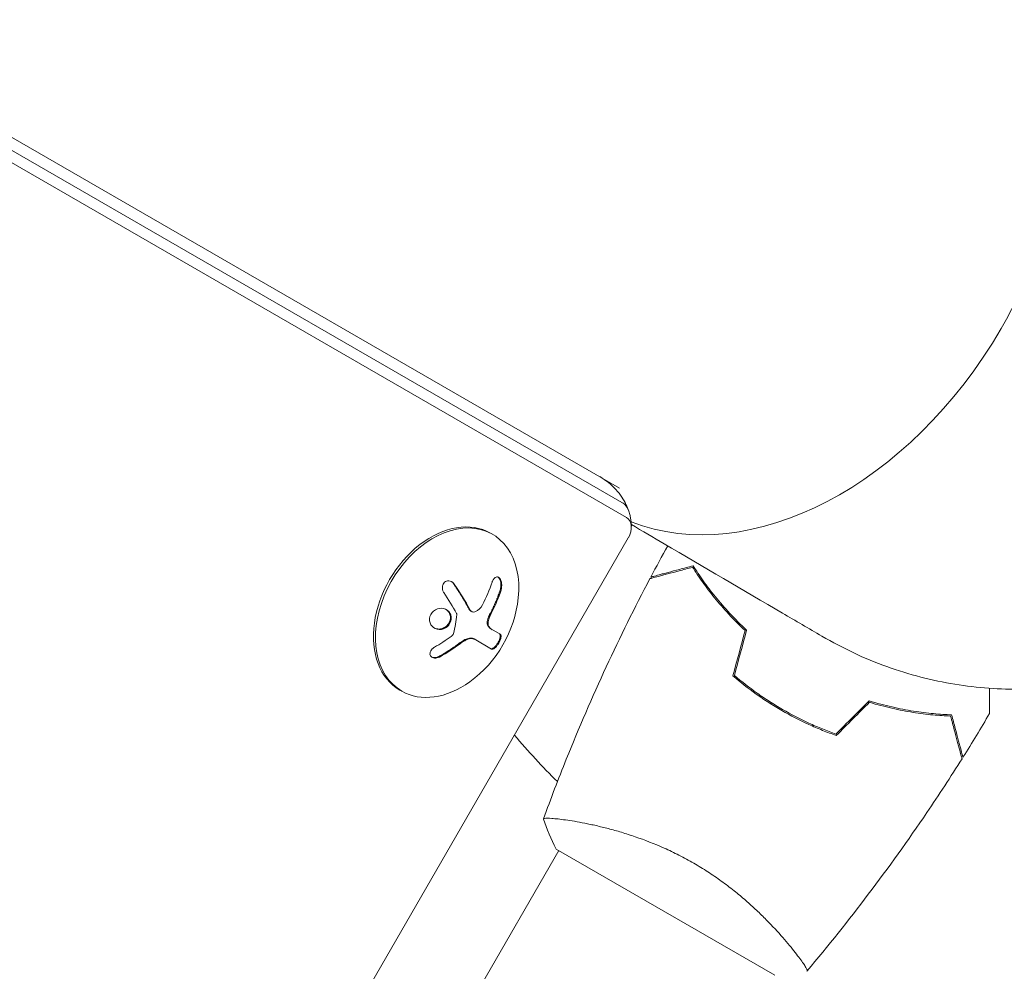
# Model space of a CAD drawing. Units: millimetres. Extents: x -6170 to 6132, y -6555 to 4982.
# Drawn here: x -2026 to -1874, y 983 to 1130 of the extents above; entities that cross this region are included whole.
import ezdxf

# ---------------------------------------------------------------- set-up
doc = ezdxf.new("R2010")
doc.units = ezdxf.units.MM
doc.header["$LTSCALE"] = 20
doc.layers.add('2d', color=230, linetype='Continuous')

msp = doc.modelspace()

# ---------------------------------------------------------------- linework, layer by layer
at = {"layer": '2d', "lineweight": 0}
for p, q in [((-1933.16, 1057.45), (-2347.79, 1296.84)), ((-1932.8, 1055.24), (-2348.66, 1295.34)), ((-1932.1, 1052.92), (-2349.49, 1293.9)), ((-2159.23, 655.84), (-1931.81, 1049.74)), ((-1953.1, 1050.49), (-1952.79, 1050.31)), ((-1956, 1038.38), (-1956.12, 1038.45)), ((-1951.6, 1034.87), (-1952.94, 1035.64)), ((-1952.93, 1032.58), (-1955.62, 1034.13)), ((-1967.1, 1026.24), (-1966.79, 1026.06)), ((-1909.71, 1024.28), (-1909.81, 1024.11)), ((-1939.94, 1005.93), (-1939.94, 1005.93)), ((-2154.55, 634.21), (-1942.53, 1001.43)), ((-1942.97, 1001.68), (-1909.19, 982.18)), ((-1907.03, 986.93), (-1907.03, 986.93))]:
    msp.add_line(p, q, dxfattribs=at)
for centre, radius, start, end in [((-1967.04, 1042.37), 18.33, 305.8721, 354.1279), ((-1874.08, 1082), 98, 219.7842, 225.5122)]:
    msp.add_arc(centre, radius, start, end, dxfattribs=at)
for centre, major_axis, start_param, end_param in [((-1907.76, 1101.45), (27.38, 47.41), -1.570796, 0.38218), ((-1907.76, 1101.45), (-27.38, -47.41), 0.10769, 1.570796), ((-1934.93, 1051.55), (2.13, 3.69), -0.555826, 0), ((-1960.1, 1038.36), (7, 12.12), 0, 3.141593), ((-1933.4, 1050.66), (1.3, 2.26), -1.570796, 0), ((-1959.79, 1038.19), (7, 12.12), -1.006154, 3.141593), ((-1959.79, 1038.19), (-7, -12.12), 0, 1.006154)]:
    msp.add_ellipse(centre, major_axis=major_axis, ratio=0.707107, start_param=start_param, end_param=end_param, dxfattribs=at)
at = {"layer": '2d', "lineweight": 0, "extrusion": (0, 0, -1)}
for centre, major_axis, ratio, start_param, end_param in [((-1967.5, 1042.79), (-12.4, -13.47), 0.698401, -2.150211, -1.928314), ((-1967.6, 1043.32), (-15.75, -9.25), 0.656223, -1.726025, -1.556574)]:
    msp.add_ellipse(centre, major_axis=major_axis, ratio=ratio, start_param=start_param, end_param=end_param, dxfattribs=at)
at = {"layer": '2d', "lineweight": 0}
for points, knots in [([(-1931.74, 1053.89), (-1931.86, 1054.22), (-1932, 1054.57), (-1932.35, 1055.3), (-1932.57, 1055.68), (-1933.08, 1056.45), (-1933.38, 1056.84), (-1934.07, 1057.59), (-1934.45, 1057.95), (-1935.29, 1058.63), (-1935.74, 1058.94), (-1936.22, 1059.22)], [5.7273596, 5.7273596, 5.7273596, 5.7273596, 5.8385248, 5.8385248, 5.9496899, 5.9496899, 6.060855, 6.060855, 6.1720202, 6.1720202, 6.2831853, 6.2831853, 6.2831853, 6.2831853]), ([(-1931.35, 1051.21), (-1931.34, 1051.33), (-1931.34, 1051.46), (-1931.34, 1051.74), (-1931.34, 1051.9), (-1931.37, 1052.23), (-1931.39, 1052.41), (-1931.45, 1052.79), (-1931.49, 1052.99), (-1931.6, 1053.42), (-1931.66, 1053.65), (-1931.74, 1053.89)], [5.3245851, 5.3245851, 5.3245851, 5.3245851, 5.40514, 5.40514, 5.4856949, 5.4856949, 5.5662498, 5.5662498, 5.6468047, 5.6468047, 5.7273596, 5.7273596, 5.7273596, 5.7273596]), ([(-1901.91, 1034.56), (-1903.94, 1035.75), (-1905.97, 1036.94), (-1914.08, 1041.69), (-1920.17, 1045.26), (-1927.95, 1049.82), (-1929.65, 1050.81), (-1931.34, 1051.81)], [0, 0, 0, 0, 10, 10, 40, 40, 48.359045, 48.359045, 48.359045, 48.359045]), ([(-1921.88, 1045.22), (-1922.63, 1045.02), (-1923.33, 1044.83), (-1924.62, 1044.48), (-1925.21, 1044.33), (-1926.01, 1044.11), (-1926.26, 1044.05), (-1926.72, 1043.92), (-1926.94, 1043.86), (-1927.52, 1043.71), (-1927.82, 1043.63), (-1928.14, 1043.54), (-1928.22, 1043.52), (-1928.34, 1043.49), (-1928.37, 1043.48), (-1928.41, 1043.47), (-1928.42, 1043.47), (-1928.44, 1043.46), (-1928.45, 1043.46), (-1928.46, 1043.46), (-1928.46, 1043.46), (-1928.46, 1043.46)], [0, 0, 0, 0, 0.00350666, 0.00350666, 0.00701332, 0.00701332, 0.00876665, 0.00876665, 0.01051997, 0.01051997, 0.01402663, 0.01402663, 0.01577996, 0.01577996, 0.01753329, 0.01753329, 0.02103995, 0.02103995, 0.02454661, 0.02454661, 0.02744921, 0.02744921, 0.02744921, 0.02744921]), ([(-1921.79, 1045.45), (-1922.54, 1045.25), (-1923.24, 1045.06), (-1924.53, 1044.72), (-1925.12, 1044.56), (-1925.91, 1044.35), (-1926.15, 1044.28), (-1926.62, 1044.16), (-1926.83, 1044.1), (-1927.4, 1043.95), (-1927.7, 1043.87), (-1928.02, 1043.78), (-1928.1, 1043.76), (-1928.19, 1043.74), (-1928.21, 1043.73), (-1928.24, 1043.72), (-1928.25, 1043.72), (-1928.28, 1043.71), (-1928.3, 1043.71), (-1928.32, 1043.7), (-1928.32, 1043.7), (-1928.33, 1043.7), (-1928.33, 1043.7), (-1928.33, 1043.7)], [0, 0, 0, 0, 0.0035063, 0.0035063, 0.0070126, 0.0070126, 0.00876575, 0.00876575, 0.0105189, 0.0105189, 0.0140252, 0.0140252, 0.01577835, 0.01577835, 0.01665493, 0.01665493, 0.0175315, 0.0175315, 0.02103781, 0.02103781, 0.02454411, 0.02454411, 0.0274484, 0.0274484, 0.0274484, 0.0274484]), ([(-1913.77, 1035.44), (-1914.68, 1036.29), (-1915.52, 1037.14), (-1917.09, 1038.83), (-1917.82, 1039.67), (-1919.16, 1041.32), (-1919.78, 1042.14), (-1920.91, 1043.74), (-1921.42, 1044.5), (-1921.88, 1045.22)], [0, 0, 0, 0, 0.00398181, 0.00398181, 0.00796362, 0.00796362, 0.01194542, 0.01194542, 0.01592723, 0.01592723, 0.01592723, 0.01592723]), ([(-1913.54, 1035.5), (-1914.48, 1036.37), (-1915.33, 1037.23), (-1916.93, 1038.95), (-1917.67, 1039.8), (-1918.69, 1041.07), (-1919.02, 1041.48), (-1919.65, 1042.32), (-1919.95, 1042.73), (-1920.81, 1043.94), (-1921.33, 1044.72), (-1921.79, 1045.45)], [0, 0, 0, 0, 0.00404294, 0.00404294, 0.00808588, 0.00808588, 0.01010735, 0.01010735, 0.01212882, 0.01212882, 0.01617176, 0.01617176, 0.01617176, 0.01617176]), ([(-1951.47, 1041.66), (-1951.42, 1041.81), (-1951.38, 1041.98), (-1951.37, 1042.16), (-1951.35, 1042.33), (-1951.35, 1042.52), (-1951.37, 1042.69), (-1951.39, 1042.85), (-1951.43, 1043.02), (-1951.48, 1043.16), (-1951.53, 1043.28), (-1951.59, 1043.4), (-1951.66, 1043.49), (-1951.72, 1043.57), (-1951.8, 1043.63), (-1951.87, 1043.67), (-1951.95, 1043.71), (-1952.03, 1043.73), (-1952.11, 1043.73), (-1952.19, 1043.72), (-1952.27, 1043.69), (-1952.35, 1043.65), (-1952.43, 1043.59), (-1952.51, 1043.52), (-1952.58, 1043.43), (-1952.66, 1043.32), (-1952.73, 1043.2), (-1952.79, 1043.06), (-1952.81, 1043.01), (-1952.82, 1042.97), (-1952.84, 1042.92)], [0, 0, 0, 0, 0.120796, 0.120796, 0.120796, 0.242046, 0.242046, 0.242046, 0.356333, 0.356333, 0.356333, 0.459168, 0.459168, 0.459168, 0.553739, 0.553739, 0.553739, 0.646543, 0.646543, 0.646543, 0.743592, 0.743592, 0.743592, 0.848997, 0.848997, 0.848997, 0.964083, 0.964083, 0.964083, 1, 1, 1, 1]), ([(-1951.59, 1041.73), (-1951.54, 1041.89), (-1951.5, 1042.07), (-1951.47, 1042.43), (-1951.47, 1042.62), (-1951.52, 1042.97), (-1951.56, 1043.15), (-1951.69, 1043.44), (-1951.77, 1043.57), (-1951.88, 1043.67), (-1951.9, 1043.68), (-1951.92, 1043.69)], [0, 0, 0, 0, 0.125, 0.125, 0.25, 0.25, 0.375, 0.375, 0.5, 0.5, 0.520497, 0.520497, 0.520497, 0.520497]), ([(-1944.91, 1006.34), (-1943.78, 1009.43), (-1942.61, 1012.51), (-1939.45, 1020.37), (-1937.39, 1025.13), (-1933.08, 1034.43), (-1930.83, 1038.97), (-1928.46, 1043.46)], [0.059167, 0.059167, 0.059167, 0.059167, 10.001334, 10.001334, 25.653135, 25.653135, 40.963039, 40.963039, 40.963039, 40.963039]), ([(-1958.68, 1042.61), (-1958.76, 1042.72), (-1958.86, 1042.83), (-1958.97, 1042.91), (-1959.08, 1042.99), (-1959.21, 1043.06), (-1959.34, 1043.09), (-1959.47, 1043.12), (-1959.6, 1043.13), (-1959.73, 1043.11), (-1959.84, 1043.09), (-1959.96, 1043.05), (-1960.06, 1042.99), (-1960.15, 1042.93), (-1960.24, 1042.85), (-1960.3, 1042.76), (-1960.37, 1042.68), (-1960.42, 1042.58), (-1960.46, 1042.48), (-1960.5, 1042.37), (-1960.52, 1042.25), (-1960.53, 1042.14), (-1960.54, 1042.02), (-1960.53, 1041.89), (-1960.5, 1041.77), (-1960.48, 1041.63), (-1960.43, 1041.5), (-1960.36, 1041.39), (-1960.34, 1041.35), (-1960.32, 1041.32), (-1960.3, 1041.29)], [0, 0, 0, 0, 0.123267, 0.123267, 0.123267, 0.246944, 0.246944, 0.246944, 0.364412, 0.364412, 0.364412, 0.469764, 0.469764, 0.469764, 0.565076, 0.565076, 0.565076, 0.656937, 0.656937, 0.656937, 0.751946, 0.751946, 0.751946, 0.854928, 0.854928, 0.854928, 0.968152, 0.968152, 0.968152, 1, 1, 1, 1]), ([(-1958.8, 1042.68), (-1958.88, 1042.8), (-1958.98, 1042.9), (-1959.11, 1043), (-1959.12, 1043), (-1959.14, 1043.01)], [0, 0, 0, 0, 0.125, 0.125, 0.1392762, 0.1392762, 0.1392762, 0.1392762]), ([(-1956.41, 1038.76), (-1956.43, 1038.79), (-1956.46, 1038.85), (-1956.49, 1038.91), (-1956.51, 1038.95), (-1956.52, 1038.98), (-1956.56, 1039.03), (-1956.59, 1039.09), (-1956.63, 1039.16), (-1956.64, 1039.19), (-1956.66, 1039.21), (-1956.66, 1039.23), (-1956.71, 1039.31), (-1956.75, 1039.39), (-1956.82, 1039.51), (-1956.85, 1039.57), (-1956.9, 1039.64), (-1956.91, 1039.67), (-1956.93, 1039.7), (-1956.93, 1039.71), (-1956.98, 1039.79), (-1957.03, 1039.87), (-1957.1, 1039.99), (-1957.14, 1040.06), (-1957.18, 1040.13), (-1957.2, 1040.16), (-1957.21, 1040.18), (-1957.22, 1040.2), (-1957.27, 1040.28), (-1957.34, 1040.4), (-1957.43, 1040.55), (-1957.47, 1040.62), (-1957.49, 1040.65), (-1957.5, 1040.67), (-1957.51, 1040.69), (-1957.57, 1040.77), (-1957.64, 1040.89), (-1957.73, 1041.04), (-1957.78, 1041.11), (-1957.8, 1041.14), (-1957.81, 1041.17), (-1957.82, 1041.18), (-1957.87, 1041.27), (-1957.95, 1041.39), (-1958.04, 1041.53), (-1958.09, 1041.61), (-1958.11, 1041.64), (-1958.12, 1041.66), (-1958.13, 1041.67), (-1958.19, 1041.76), (-1958.27, 1041.88), (-1958.36, 1042.03), (-1958.41, 1042.09), (-1958.43, 1042.14), (-1958.45, 1042.16), (-1958.57, 1042.34), (-1958.68, 1042.5), (-1958.8, 1042.68)], [0, 0, 0, 0, 0.03125, 0.046875, 0.046875, 0.0625, 0.0625, 0.09375, 0.109375, 0.117187, 0.117187, 0.125, 0.125, 0.1875, 0.1875, 0.21875, 0.234375, 0.242187, 0.242187, 0.25, 0.25, 0.3125, 0.3125, 0.34375, 0.359375, 0.367187, 0.367187, 0.375, 0.375, 0.4375, 0.46875, 0.484375, 0.492187, 0.492187, 0.5, 0.5, 0.5625, 0.59375, 0.609375, 0.617187, 0.617187, 0.625, 0.625, 0.6875, 0.71875, 0.734375, 0.742187, 0.742187, 0.75, 0.75, 0.8125, 0.84375, 0.859375, 0.859375, 0.875, 0.875, 1, 1, 1, 1]), ([(-1953, 1038.34), (-1952.97, 1038.41), (-1952.92, 1038.51), (-1952.86, 1038.63), (-1952.83, 1038.68), (-1952.81, 1038.72), (-1952.8, 1038.74), (-1952.76, 1038.82), (-1952.71, 1038.93), (-1952.65, 1039.05), (-1952.63, 1039.11), (-1952.61, 1039.14), (-1952.6, 1039.16), (-1952.56, 1039.25), (-1952.51, 1039.35), (-1952.46, 1039.47), (-1952.43, 1039.53), (-1952.42, 1039.56), (-1952.41, 1039.58), (-1952.37, 1039.67), (-1952.32, 1039.77), (-1952.27, 1039.9), (-1952.25, 1039.95), (-1952.23, 1039.99), (-1952.22, 1040.01), (-1952.19, 1040.09), (-1952.15, 1040.2), (-1952.1, 1040.32), (-1952.07, 1040.38), (-1952.06, 1040.41), (-1952.05, 1040.43), (-1952.02, 1040.52), (-1951.98, 1040.62), (-1951.93, 1040.75), (-1951.91, 1040.8), (-1951.9, 1040.84), (-1951.89, 1040.86), (-1951.78, 1041.14), (-1951.69, 1041.42), (-1951.59, 1041.73)], [0, 0, 0, 0, 0.0625, 0.09375, 0.109375, 0.109375, 0.125, 0.125, 0.1875, 0.21875, 0.234375, 0.234375, 0.25, 0.25, 0.3125, 0.34375, 0.359375, 0.359375, 0.375, 0.375, 0.4375, 0.46875, 0.484375, 0.484375, 0.5, 0.5, 0.5625, 0.59375, 0.609375, 0.609375, 0.625, 0.625, 0.6875, 0.71875, 0.734375, 0.734375, 0.75, 0.75, 1, 1, 1, 1]), ([(-1959.16, 1037.54), (-1959.21, 1037.97), (-1959.44, 1038.35), (-1960.11, 1038.82), (-1960.54, 1038.92), (-1961.41, 1038.79), (-1961.83, 1038.56), (-1962.42, 1037.84), (-1962.55, 1037.38), (-1962.5, 1036.94)], [0.5, 0.5, 0.5, 0.5, 0.625, 0.625, 0.75, 0.75, 0.875, 0.875, 1, 1, 1, 1]), ([(-1959.28, 1037.61), (-1959.29, 1037.71), (-1959.32, 1037.82), (-1959.38, 1038.02), (-1959.43, 1038.12), (-1959.53, 1038.29), (-1959.6, 1038.38), (-1959.7, 1038.49), (-1959.74, 1038.53), (-1959.81, 1038.59), (-1959.85, 1038.63), (-1959.91, 1038.67), (-1959.93, 1038.68), (-1959.95, 1038.7)], [0.5, 0.5, 0.5, 0.5, 0.53125, 0.53125, 0.5625, 0.5625, 0.59375, 0.59375, 0.609375, 0.609375, 0.625, 0.625, 0.632412, 0.632412, 0.632412, 0.632412]), ([(-1956.12, 1038.45), (-1956.16, 1038.47), (-1956.2, 1038.5), (-1956.27, 1038.57), (-1956.3, 1038.6), (-1956.36, 1038.67), (-1956.38, 1038.71), (-1956.41, 1038.76)], [0.6050512, 0.6050512, 0.6050512, 0.6050512, 0.75, 0.75, 0.875, 0.875, 1, 1, 1, 1]), ([(-1955.39, 1038.36), (-1955.48, 1038.32), (-1955.58, 1038.3), (-1955.67, 1038.29), (-1955.76, 1038.29), (-1955.85, 1038.31), (-1955.94, 1038.35), (-1956.02, 1038.38), (-1956.1, 1038.44), (-1956.16, 1038.51), (-1956.21, 1038.56), (-1956.25, 1038.62), (-1956.28, 1038.68)], [0, 0, 0, 0, 0.26951, 0.26951, 0.26951, 0.539189, 0.539189, 0.539189, 0.809594, 0.809594, 0.809594, 1, 1, 1, 1]), ([(-1962.5, 1036.94), (-1962.45, 1036.51), (-1962.22, 1036.13), (-1961.55, 1035.65), (-1961.11, 1035.55), (-1960.25, 1035.68), (-1959.83, 1035.92), (-1959.25, 1036.64), (-1959.11, 1037.11), (-1959.16, 1037.54)], [0, 0, 0, 0, 0.125, 0.125, 0.25, 0.25, 0.375, 0.375, 0.5, 0.5, 0.5, 0.5]), ([(-1961.82, 1035.85), (-1961.79, 1035.84), (-1961.76, 1035.82), (-1961.64, 1035.77), (-1961.54, 1035.73), (-1961.39, 1035.7), (-1961.34, 1035.69), (-1961.23, 1035.68), (-1961.18, 1035.67), (-1961.01, 1035.67), (-1960.91, 1035.67), (-1960.69, 1035.71), (-1960.59, 1035.73), (-1960.38, 1035.81), (-1960.28, 1035.85), (-1960.08, 1035.97), (-1959.99, 1036.03), (-1959.81, 1036.18), (-1959.73, 1036.26), (-1959.52, 1036.53), (-1959.41, 1036.73), (-1959.31, 1037.06), (-1959.29, 1037.17), (-1959.27, 1037.39), (-1959.27, 1037.5), (-1959.28, 1037.61)], [0.14692, 0.14692, 0.14692, 0.14692, 0.15625, 0.15625, 0.1875, 0.1875, 0.203125, 0.203125, 0.21875, 0.21875, 0.25, 0.25, 0.28125, 0.28125, 0.3125, 0.3125, 0.34375, 0.34375, 0.375, 0.375, 0.4375, 0.4375, 0.46875, 0.46875, 0.5, 0.5, 0.5, 0.5]), ([(-1958.33, 1038.07), (-1958.32, 1038.05), (-1958.31, 1038.02), (-1958.3, 1037.98), (-1958.3, 1037.96), (-1958.3, 1037.93), (-1958.3, 1037.9)], [0, 0, 0, 0, 0.541586, 0.541586, 0.541586, 1, 1, 1, 1]), ([(-1953.43, 1036.08), (-1953.48, 1036.14), (-1953.52, 1036.23), (-1953.58, 1036.42), (-1953.59, 1036.53), (-1953.59, 1036.77), (-1953.58, 1036.9), (-1953.52, 1037.16), (-1953.48, 1037.29), (-1953.43, 1037.42)], [0, 0, 0, 0, 0.25, 0.25, 0.5, 0.5, 0.75, 0.75, 1, 1, 1, 1]), ([(-1953.31, 1036.01), (-1953.36, 1036.07), (-1953.4, 1036.16), (-1953.43, 1036.26), (-1953.46, 1036.36), (-1953.47, 1036.48), (-1953.47, 1036.61), (-1953.47, 1036.73), (-1953.45, 1036.87), (-1953.42, 1037), (-1953.39, 1037.12), (-1953.35, 1037.24), (-1953.31, 1037.35)], [0, 0, 0, 0, 0.2593, 0.2593, 0.2593, 0.519012, 0.519012, 0.519012, 0.774897, 0.774897, 0.774897, 1, 1, 1, 1]), ([(-1953.43, 1037.42), (-1953.41, 1037.46), (-1953.4, 1037.5), (-1953.36, 1037.58), (-1953.35, 1037.62), (-1953.31, 1037.69), (-1953.3, 1037.73), (-1953.26, 1037.81), (-1953.24, 1037.85), (-1953.21, 1037.93), (-1953.19, 1037.96), (-1953.15, 1038.04), (-1953.13, 1038.08), (-1953.08, 1038.19), (-1953.04, 1038.26), (-1953, 1038.34)], [0, 0, 0, 0, 0.125, 0.125, 0.25, 0.25, 0.375, 0.375, 0.5, 0.5, 0.625, 0.625, 0.75, 0.75, 1, 1, 1, 1]), ([(-1952.94, 1035.64), (-1952.96, 1035.65), (-1953, 1035.67), (-1953.03, 1035.7), (-1953.05, 1035.71), (-1953.06, 1035.72), (-1953.09, 1035.74), (-1953.12, 1035.77), (-1953.15, 1035.79), (-1953.17, 1035.81), (-1953.18, 1035.82), (-1953.22, 1035.84), (-1953.25, 1035.87), (-1953.28, 1035.9), (-1953.3, 1035.92), (-1953.3, 1035.93), (-1953.35, 1035.99), (-1953.39, 1036.03), (-1953.43, 1036.08)], [0, 0, 0, 0, 0.125, 0.1875, 0.1875, 0.25, 0.25, 0.375, 0.4375, 0.4375, 0.5, 0.5, 0.625, 0.6875, 0.6875, 0.75, 0.75, 1, 1, 1, 1]), ([(-1958.79, 1034.99), (-1958.8, 1034.94), (-1958.82, 1034.89), (-1958.84, 1034.85), (-1958.87, 1034.8), (-1958.9, 1034.76), (-1958.94, 1034.72), (-1958.95, 1034.71), (-1958.96, 1034.7), (-1958.97, 1034.69)], [0, 0, 0, 0, 0.444984, 0.444984, 0.444984, 0.890124, 0.890124, 0.890124, 1, 1, 1, 1]), ([(-1957.15, 1033.97), (-1957.11, 1033.99), (-1957.07, 1034.01), (-1957, 1034.05), (-1956.97, 1034.06), (-1956.86, 1034.11), (-1956.79, 1034.14), (-1956.58, 1034.21), (-1956.44, 1034.24), (-1956.18, 1034.26), (-1956.05, 1034.26), (-1955.88, 1034.23), (-1955.82, 1034.22), (-1955.72, 1034.18), (-1955.67, 1034.16), (-1955.62, 1034.13)], [0, 0, 0, 0, 0.0625, 0.0625, 0.125, 0.125, 0.25, 0.25, 0.5, 0.5, 0.75, 0.75, 0.875, 0.875, 1, 1, 1, 1]), ([(-1953.06, 1032.65), (-1953, 1032.62), (-1952.93, 1032.61), (-1952.77, 1032.66), (-1952.67, 1032.71), (-1952.47, 1032.87), (-1952.36, 1032.97), (-1952.15, 1033.23), (-1952.05, 1033.38), (-1951.86, 1033.7), (-1951.78, 1033.86), (-1951.66, 1034.17), (-1951.62, 1034.32), (-1951.58, 1034.57), (-1951.59, 1034.68), (-1951.63, 1034.85), (-1951.67, 1034.9), (-1951.72, 1034.94)], [0, 0, 0, 0, 0.125, 0.125, 0.25, 0.25, 0.375, 0.375, 0.5, 0.5, 0.625, 0.625, 0.75, 0.75, 0.875, 0.875, 1, 1, 1, 1]), ([(-1952.93, 1032.58), (-1952.88, 1032.55), (-1952.81, 1032.54), (-1952.73, 1032.56), (-1952.65, 1032.58), (-1952.56, 1032.63), (-1952.46, 1032.71), (-1952.37, 1032.78), (-1952.27, 1032.87), (-1952.17, 1032.98), (-1952.09, 1033.09), (-1952, 1033.21), (-1951.92, 1033.33), (-1951.84, 1033.45), (-1951.77, 1033.57), (-1951.71, 1033.69), (-1951.65, 1033.81), (-1951.6, 1033.93), (-1951.57, 1034.04), (-1951.53, 1034.16), (-1951.5, 1034.27), (-1951.48, 1034.36), (-1951.47, 1034.47), (-1951.46, 1034.56), (-1951.47, 1034.64), (-1951.48, 1034.72), (-1951.51, 1034.79), (-1951.55, 1034.83), (-1951.57, 1034.85), (-1951.58, 1034.86), (-1951.6, 1034.87)], [0, 0, 0, 0, 0.12144, 0.12144, 0.12144, 0.243283, 0.243283, 0.243283, 0.358856, 0.358856, 0.358856, 0.462986, 0.462986, 0.462986, 0.558085, 0.558085, 0.558085, 0.650496, 0.650496, 0.650496, 0.746429, 0.746429, 0.746429, 0.850305, 0.850305, 0.850305, 0.963913, 0.963913, 0.963913, 1, 1, 1, 1]), ([(-1961.75, 1032.85), (-1961.87, 1032.78), (-1961.99, 1032.7), (-1962.09, 1032.6), (-1962.18, 1032.5), (-1962.27, 1032.39), (-1962.33, 1032.28), (-1962.38, 1032.17), (-1962.42, 1032.06), (-1962.43, 1031.95), (-1962.45, 1031.84), (-1962.44, 1031.74), (-1962.41, 1031.65), (-1962.38, 1031.56), (-1962.33, 1031.48), (-1962.26, 1031.42), (-1962.2, 1031.35), (-1962.12, 1031.3), (-1962.03, 1031.26), (-1961.94, 1031.22), (-1961.84, 1031.19), (-1961.73, 1031.18), (-1961.62, 1031.17), (-1961.5, 1031.18), (-1961.37, 1031.2), (-1961.25, 1031.23), (-1961.12, 1031.27), (-1960.99, 1031.33), (-1960.96, 1031.34), (-1960.92, 1031.36), (-1960.89, 1031.38)], [0, 0, 0, 0, 0.117688, 0.117688, 0.117688, 0.23572, 0.23572, 0.23572, 0.348983, 0.348983, 0.348983, 0.453941, 0.453941, 0.453941, 0.55245, 0.55245, 0.55245, 0.649106, 0.649106, 0.649106, 0.748614, 0.748614, 0.748614, 0.85433, 0.85433, 0.85433, 0.967387, 0.967387, 0.967387, 1, 1, 1, 1]), ([(-1961.01, 1031.45), (-1960.87, 1031.53), (-1960.73, 1031.61), (-1960.53, 1031.73), (-1960.43, 1031.79), (-1960.32, 1031.85), (-1960.27, 1031.88), (-1960.24, 1031.9), (-1960.23, 1031.91), (-1960.14, 1031.96), (-1960.04, 1032.02), (-1959.93, 1032.09), (-1959.88, 1032.12), (-1959.85, 1032.14), (-1959.84, 1032.15), (-1959.75, 1032.2), (-1959.65, 1032.27), (-1959.54, 1032.34), (-1959.49, 1032.37), (-1959.46, 1032.39), (-1959.45, 1032.4), (-1959.36, 1032.45), (-1959.26, 1032.52), (-1959.15, 1032.59), (-1959.11, 1032.62), (-1959.08, 1032.64), (-1959.06, 1032.65), (-1958.98, 1032.71), (-1958.88, 1032.78), (-1958.77, 1032.85), (-1958.73, 1032.88), (-1958.7, 1032.9), (-1958.68, 1032.91), (-1958.6, 1032.97), (-1958.5, 1033.04), (-1958.4, 1033.12), (-1958.35, 1033.15), (-1958.32, 1033.17), (-1958.31, 1033.18), (-1958.3, 1033.19), (-1958.16, 1033.29), (-1958.04, 1033.38), (-1957.93, 1033.46)], [0, 0, 0, 0, 0.125, 0.125, 0.1875, 0.21875, 0.234375, 0.234375, 0.25, 0.25, 0.3125, 0.34375, 0.359375, 0.359375, 0.375, 0.375, 0.4375, 0.46875, 0.484375, 0.484375, 0.5, 0.5, 0.5625, 0.59375, 0.609375, 0.609375, 0.625, 0.625, 0.6875, 0.71875, 0.734375, 0.734375, 0.75, 0.75, 0.8125, 0.84375, 0.859375, 0.867187, 0.867187, 0.875, 0.875, 1, 1, 1, 1]), ([(-1957.93, 1033.46), (-1957.87, 1033.51), (-1957.81, 1033.55), (-1957.7, 1033.62), (-1957.65, 1033.66), (-1957.48, 1033.77), (-1957.36, 1033.85), (-1957.25, 1033.91)], [0, 0, 0, 0, 0.2166442, 0.2166442, 0.4332885, 0.4332885, 0.866577, 0.866577, 0.866577, 0.866577]), ([(-1962.17, 1031.34), (-1962.07, 1031.29), (-1961.96, 1031.26), (-1961.71, 1031.24), (-1961.57, 1031.25), (-1961.28, 1031.32), (-1961.14, 1031.38), (-1961.01, 1031.45)], [0.6440967, 0.6440967, 0.6440967, 0.6440967, 0.75, 0.75, 0.875, 0.875, 1, 1, 1, 1]), ([(-1915.65, 1028.43), (-1914.51, 1027.46), (-1913.32, 1026.52), (-1911.43, 1025.17), (-1910.79, 1024.74), (-1909.46, 1023.89), (-1908.78, 1023.47), (-1908.1, 1023.08)], [0, 0, 0, 0, 0.004702909, 0.004702909, 0.007054363, 0.007054363, 0.009405818, 0.009405818, 0.009405818, 0.009405818]), ([(-1915.42, 1028.5), (-1914.3, 1027.54), (-1913.12, 1026.62), (-1911.27, 1025.31), (-1910.64, 1024.88), (-1909.34, 1024.04), (-1908.67, 1023.64), (-1908, 1023.25)], [0, 0, 0, 0, 0.004616902, 0.004616902, 0.006925353, 0.006925353, 0.009233803, 0.009233803, 0.009233803, 0.009233803]), ([(-1876.01, 1026.51), (-1876.01, 1026.37), (-1876.01, 1026.23), (-1876.01, 1025.73), (-1876.01, 1025.39), (-1876.01, 1024.76), (-1876.01, 1024.47), (-1876.01, 1023.94), (-1876.01, 1023.71), (-1876.01, 1023.3), (-1876.01, 1023.13), (-1876.01, 1022.87), (-1876.01, 1022.78), (-1876.01, 1022.71), (-1876.01, 1022.69), (-1876.01, 1022.68), (-1876.01, 1022.68), (-1876.01, 1022.66), (-1876.01, 1022.65), (-1876.01, 1022.63), (-1876.01, 1022.62), (-1876.01, 1022.62)], [0.00685481, 0.00685481, 0.00685481, 0.00685481, 0.00758008, 0.00758008, 0.0094751, 0.0094751, 0.01137012, 0.01137012, 0.01326514, 0.01326514, 0.01516016, 0.01516016, 0.01705518, 0.01705518, 0.01800269, 0.01800269, 0.0189502, 0.0189502, 0.02274024, 0.02274024, 0.02935902, 0.02935902, 0.02935902, 0.02935902]), ([(-1894.61, 1024.57), (-1893.4, 1024.2), (-1892.22, 1023.89), (-1889.94, 1023.36), (-1888.83, 1023.15), (-1887.22, 1022.9), (-1886.7, 1022.82), (-1885.66, 1022.69), (-1885.15, 1022.64), (-1883.67, 1022.5), (-1882.74, 1022.44), (-1881.88, 1022.41)], [0, 0, 0, 0, 0.00404294, 0.00404294, 0.00808588, 0.00808588, 0.01010735, 0.01010735, 0.01212882, 0.01212882, 0.01617176, 0.01617176, 0.01617176, 0.01617176]), ([(-1894.56, 1024.35), (-1893.37, 1023.98), (-1892.21, 1023.68), (-1889.96, 1023.16), (-1888.87, 1022.96), (-1886.77, 1022.62), (-1885.75, 1022.49), (-1883.8, 1022.31), (-1882.88, 1022.25), (-1882.03, 1022.22)], [0, 0, 0, 0, 0.00398181, 0.00398181, 0.00796362, 0.00796362, 0.01194542, 0.01194542, 0.01592723, 0.01592723, 0.01592723, 0.01592723]), ([(-1908.1, 1023.08), (-1906.73, 1022.29), (-1905.35, 1021.57), (-1903.24, 1020.61), (-1902.53, 1020.3), (-1901.1, 1019.73), (-1900.39, 1019.47), (-1899.69, 1019.22)], [0.009405818, 0.009405818, 0.009405818, 0.009405818, 0.01410835, 0.01410835, 0.016459616, 0.016459616, 0.018810883, 0.018810883, 0.018810883, 0.018810883]), ([(-1908, 1023.25), (-1906.66, 1022.47), (-1905.29, 1021.77), (-1903.22, 1020.82), (-1902.53, 1020.52), (-1901.13, 1019.96), (-1900.43, 1019.69), (-1899.74, 1019.45)], [0.009233803, 0.009233803, 0.009233803, 0.009233803, 0.013850802, 0.013850802, 0.016159301, 0.016159301, 0.0184678, 0.0184678, 0.0184678, 0.0184678]), ([(-1882.03, 1022.22), (-1881.83, 1021.46), (-1881.64, 1020.76), (-1881.3, 1019.47), (-1881.14, 1018.88), (-1880.93, 1018.08), (-1880.86, 1017.83), (-1880.73, 1017.37), (-1880.68, 1017.16), (-1880.52, 1016.58), (-1880.44, 1016.27), (-1880.36, 1015.96), (-1880.33, 1015.87), (-1880.3, 1015.75), (-1880.29, 1015.72), (-1880.28, 1015.69), (-1880.28, 1015.67), (-1880.27, 1015.65), (-1880.27, 1015.64), (-1880.27, 1015.64), (-1880.27, 1015.63), (-1880.27, 1015.63)], [0, 0, 0, 0, 0.00350666, 0.00350666, 0.00701332, 0.00701332, 0.00876665, 0.00876665, 0.01051997, 0.01051997, 0.01402663, 0.01402663, 0.01577996, 0.01577996, 0.01753329, 0.01753329, 0.02103995, 0.02103995, 0.02454661, 0.02454661, 0.02744921, 0.02744921, 0.02744921, 0.02744921]), ([(-1881.88, 1022.41), (-1881.68, 1021.66), (-1881.49, 1020.96), (-1881.14, 1019.67), (-1880.99, 1019.08), (-1880.77, 1018.29), (-1880.71, 1018.04), (-1880.58, 1017.58), (-1880.53, 1017.37), (-1880.37, 1016.79), (-1880.29, 1016.49), (-1880.21, 1016.18), (-1880.19, 1016.1), (-1880.16, 1016.01), (-1880.16, 1015.99), (-1880.15, 1015.95), (-1880.15, 1015.94), (-1880.14, 1015.92), (-1880.13, 1015.9), (-1880.13, 1015.88), (-1880.13, 1015.87), (-1880.12, 1015.87), (-1880.12, 1015.86), (-1880.12, 1015.86)], [0, 0, 0, 0, 0.0035063, 0.0035063, 0.0070126, 0.0070126, 0.00876575, 0.00876575, 0.0105189, 0.0105189, 0.0140252, 0.0140252, 0.01577835, 0.01577835, 0.01665493, 0.01665493, 0.0175315, 0.0175315, 0.02103781, 0.02103781, 0.02454411, 0.02454411, 0.0274484, 0.0274484, 0.0274484, 0.0274484]), ([(-1880.27, 1015.63), (-1882.03, 1012.83), (-1883.84, 1010.06), (-1888.6, 1003.02), (-1891.62, 998.81), (-1897.79, 990.65), (-1900.94, 986.7), (-1904.19, 982.83)], [0, 0, 0, 0, 10.001335, 10.001335, 25.652861, 25.652861, 40.904303, 40.904303, 40.904303, 40.904303]), ([(-1944.93, 1006.28), (-1944.93, 1006.28), (-1944.93, 1006.28), (-1944.93, 1006.28), (-1944.92, 1006.3), (-1944.9, 1006.35), (-1944.89, 1006.37), (-1944.83, 1006.39), (-1944.79, 1006.4), (-1944.54, 1006.44), (-1944.15, 1006.44), (-1943.33, 1006.38), (-1943.02, 1006.36), (-1942.3, 1006.28), (-1941.91, 1006.23), (-1940.63, 1006.05), (-1939.64, 1005.89), (-1938.25, 1005.61), (-1937.96, 1005.55), (-1937.37, 1005.42), (-1937.08, 1005.36), (-1936.16, 1005.15), (-1935.54, 1005), (-1934.23, 1004.65), (-1933.56, 1004.47), (-1932.52, 1004.15), (-1932.17, 1004.04), (-1931.46, 1003.81), (-1931.09, 1003.69), (-1929.27, 1003.07), (-1927.79, 1002.49), (-1925.51, 1001.48), (-1924.74, 1001.11), (-1923.22, 1000.33), (-1922.46, 999.93), (-1921.71, 999.49)], [0.12220864, 0.12220864, 0.12220864, 0.12220864, 0.12268837, 0.12268837, 0.12524335, 0.12524335, 0.12652085, 0.12652085, 0.12779834, 0.12779834, 0.13290832, 0.13290832, 0.13546331, 0.13546331, 0.1380183, 0.1380183, 0.14312827, 0.14312827, 0.14440577, 0.14440577, 0.14568326, 0.14568326, 0.14823825, 0.14823825, 0.15079324, 0.15079324, 0.15207073, 0.15207073, 0.15334823, 0.15334823, 0.15845821, 0.15845821, 0.16101319, 0.16101319, 0.16356818, 0.16356818, 0.16356818, 0.16356818]), ([(-1921.71, 999.49), (-1920.97, 999.06), (-1920.23, 998.61), (-1918.81, 997.69), (-1918.12, 997.21), (-1917.11, 996.48), (-1916.78, 996.24), (-1916.13, 995.74), (-1915.8, 995.49), (-1914.85, 994.73), (-1914.25, 994.22), (-1913.09, 993.22), (-1912.54, 992.72), (-1911.48, 991.72), (-1910.97, 991.22), (-1909.54, 989.77), (-1908.7, 988.85), (-1907.58, 987.58), (-1907.23, 987.16), (-1906.58, 986.39), (-1906.29, 986.02), (-1905.5, 985.01), (-1905.08, 984.43), (-1904.62, 983.75), (-1904.5, 983.55), (-1904.31, 983.22), (-1904.24, 983.1), (-1904.19, 982.95), (-1904.18, 982.92), (-1904.18, 982.86), (-1904.18, 982.84), (-1904.21, 982.8), (-1904.23, 982.78), (-1904.23, 982.78), (-1904.23, 982.78), (-1904.23, 982.78)], [0.16356818, 0.16356818, 0.16356818, 0.16356818, 0.1661247, 0.1661247, 0.16868122, 0.16868122, 0.16995948, 0.16995948, 0.17123774, 0.17123774, 0.17379425, 0.17379425, 0.17635077, 0.17635077, 0.17890729, 0.17890729, 0.18402032, 0.18402032, 0.18657684, 0.18657684, 0.18913336, 0.18913336, 0.19424639, 0.19424639, 0.19680291, 0.19680291, 0.19935943, 0.19935943, 0.20063769, 0.20063769, 0.20191595, 0.20191595, 0.20447247, 0.20447247, 0.20490292, 0.20490292, 0.20490292, 0.20490292])]:
    msp.add_open_spline(points, degree=3, knots=knots, dxfattribs=at)
for points, weights in [([(-1901.91, 1034.56), (-1868.65, 1015.07), (-1838.1, 1029.31), (-1824.28, 1053.25)], [0.500005675233, 0.498878876677, 0.6655436516, 1]), ([(-1920.58, 1050.23), (-1920.58, 1050.23), (-1920.58, 1050.23), (-1920.58, 1050.23)], [0.963463738666, 0.963460618347, 0.963457498044, 0.963454377756])]:
    msp.add_rational_spline(points, weights, degree=3, dxfattribs=at)
for points in [[(-1924.61, 1050.5), (-1924.61, 1050.5), (-1924.61, 1050.5), (-1924.61, 1050.5)], [(-1928.33, 1043.7), (-1927.48, 1045.31), (-1926.61, 1046.92), (-1925.72, 1048.52)], [(-1956.28, 1038.68), (-1956.97, 1039.96), (-1957.77, 1041.28), (-1958.68, 1042.61)], [(-1960.3, 1041.29), (-1959.58, 1040.21), (-1958.92, 1039.13), (-1958.33, 1038.07)], [(-1952.88, 1038.27), (-1952.31, 1039.38), (-1951.83, 1040.52), (-1951.47, 1041.66)], [(-1954.35, 1039.4), (-1954.6, 1038.92), (-1954.97, 1038.55), (-1955.39, 1038.36)], [(-1958.3, 1037.9), (-1958.41, 1036.9), (-1958.57, 1035.93), (-1958.79, 1034.99)], [(-1953.31, 1037.35), (-1953.18, 1037.67), (-1953.03, 1037.97), (-1952.88, 1038.27)], [(-1952.82, 1035.57), (-1952.99, 1035.67), (-1953.16, 1035.82), (-1953.31, 1036.01)], [(-1958.97, 1034.69), (-1959.03, 1034.64), (-1959.1, 1034.59), (-1959.16, 1034.54)], [(-1957.02, 1033.9), (-1956.46, 1034.22), (-1955.88, 1034.28), (-1955.5, 1034.06)], [(-1915.65, 1028.43), (-1915.02, 1030.77), (-1914.39, 1033.1), (-1913.77, 1035.44)], [(-1915.42, 1028.5), (-1914.79, 1030.84), (-1914.17, 1033.17), (-1913.54, 1035.5)], [(-1960.89, 1031.38), (-1959.81, 1031.99), (-1958.78, 1032.66), (-1957.8, 1033.39)], [(-1957.8, 1033.39), (-1957.58, 1033.56), (-1957.36, 1033.71), (-1957.13, 1033.84)], [(-1957.25, 1033.91), (-1957.22, 1033.93), (-1957.18, 1033.95), (-1957.15, 1033.97)], [(-1957.13, 1033.84), (-1957.09, 1033.86), (-1957.06, 1033.88), (-1957.02, 1033.9)], [(-1899.74, 1019.45), (-1898.03, 1021.16), (-1896.32, 1022.87), (-1894.61, 1024.57)], [(-1899.69, 1019.22), (-1897.98, 1020.93), (-1896.27, 1022.64), (-1894.56, 1024.35)], [(-1876.01, 1022.62), (-1877.35, 1020.35), (-1878.72, 1018.1), (-1880.12, 1015.86)], [(-1944.93, 1006.28), (-1944.93, 1006.29), (-1944.93, 1006.29), (-1944.93, 1006.29)], [(-1942.97, 1001.68), (-1943.73, 1003.2), (-1944.4, 1004.79), (-1944.93, 1006.28)]]:
    msp.add_open_spline(points, degree=3, dxfattribs=at)

doc.saveas('drawing.dxf')
